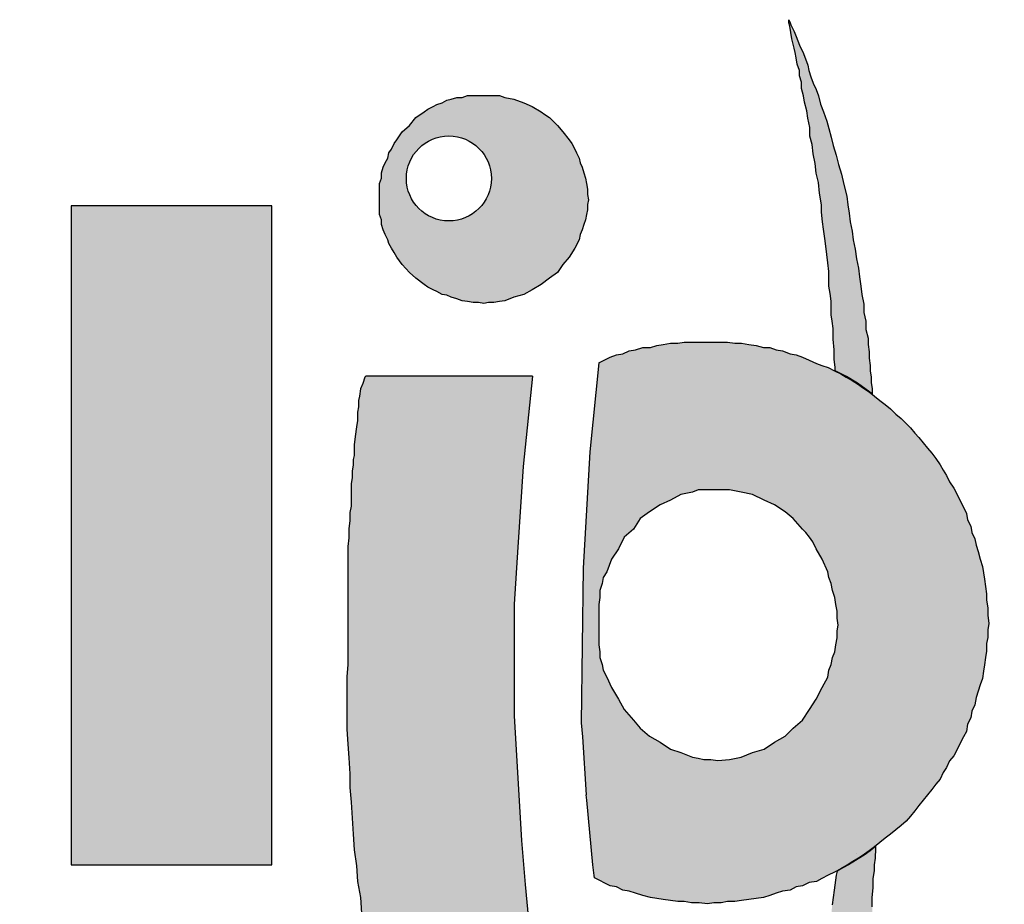
# Model space of a CAD drawing. Extents: x 2.6 to 10.3, y -2.9 to 7.6.
# Drawn here: x 8.6 to 8.8, y 5.2 to 5.4 of the extents above; entities that cross this region are included whole.
import ezdxf

# ---------------------------------------------------------------- set-up
doc = ezdxf.new("R2010")
doc.units = 0
doc.header["$LTSCALE"] = 0.2
doc.header["$MEASUREMENT"] = 0
doc.layers.get('0').update_dxf_attribs({"linetype": 'CONTINUOUS'})
doc.layers.add('ARTTEXT', color=7, linetype='CONTINUOUS')

# ---------------------------------------------------------------- blocks, each defined once
blk = doc.blocks.new('logosmall')
h = blk.add_hatch(color=256)
h.paths.add_polyline_path([(-0.17835, 0.03139), (-0.17749, 0.03237), (-0.17675, 0.03335), (-0.17553, 0.03396), (-0.17492, 0.03433), (-0.17418, 0.03445), (-0.17333, 0.03445), (-0.17235, 0.03445), (-0.17161, 0.03445), (-0.17088, 0.03445), (-0.17015, 0.03445), (-0.16929, 0.03445), (-0.16868, 0.03445), (-0.16794, 0.03433), (-0.16721, 0.03421), (-0.16647, 0.03408), (-0.16525, 0.03384), (-0.16403, 0.0336), (-0.16293, 0.03335), (-0.1617, 0.03298), (-0.1617, 0.0522), (-0.16268, 0.05269), (-0.16354, 0.05305), (-0.16452, 0.0533), (-0.16525, 0.05342), (-0.16611, 0.05367), (-0.16696, 0.05367), (-0.1677, 0.05367), (-0.16843, 0.05367), (-0.16978, 0.05367), (-0.171, 0.05342), (-0.17174, 0.0533), (-0.17235, 0.05305), (-0.17296, 0.05269), (-0.17357, 0.05232), (-0.17431, 0.05195), (-0.17504, 0.05146), (-0.17565, 0.05097), (-0.17627, 0.05036), (-0.177, 0.04975), (-0.17773, 0.04902), (-0.17835, 0.04816), (-0.17896, 0.04718), (-0.17957, 0.05305), (-0.20001, 0.05305), (-0.20001, -0.00006), (-0.17896, -0.00006), (-0.17896, 0.02772), (-0.17896, 0.02907), (-0.17871, 0.03029)])
h.paths.add_polyline_path([(-0.0891, 0.02735), (-0.08922, 0.02833), (-0.08922, 0.02907), (-0.08935, 0.02992), (-0.08947, 0.03078), (-0.08959, 0.03164), (-0.08959, 0.03237), (-0.08983, 0.03323), (-0.08996, 0.03396), (-0.09008, 0.03482), (-0.0902, 0.03555), (-0.09045, 0.03629), (-0.09057, 0.03702), (-0.09081, 0.03776), (-0.09094, 0.03837), (-0.0913, 0.0391), (-0.09155, 0.03984), (-0.09179, 0.04057), (-0.09204, 0.04118), (-0.0924, 0.04192), (-0.09277, 0.04253), (-0.09314, 0.04314), (-0.09338, 0.04363), (-0.09375, 0.04437), (-0.09412, 0.04485), (-0.09449, 0.04547), (-0.09485, 0.04596), (-0.09571, 0.04706), (-0.09657, 0.04791), (-0.09718, 0.04853), (-0.09767, 0.04902), (-0.09828, 0.04951), (-0.09877, 0.04987), (-0.09987, 0.05085), (-0.10097, 0.05159), (-0.10171, 0.05195), (-0.10232, 0.05232), (-0.10293, 0.05269), (-0.10354, 0.05305), (-0.10489, 0.05367), (-0.10611, 0.05403), (-0.10697, 0.0544), (-0.1077, 0.05465), (-0.10844, 0.05489), (-0.10917, 0.05501), (-0.11003, 0.05526), (-0.11076, 0.05538), (-0.1115, 0.05562), (-0.11223, 0.05562), (-0.11321, 0.05587), (-0.11394, 0.05599), (-0.11492, 0.05611), (-0.11566, 0.05611), (-0.11664, 0.05611), (-0.11749, 0.05611), (-0.11835, 0.05611), (-0.11921, 0.05611), (-0.12031, 0.05611), (-0.12068, 0.05611), (-0.12129, 0.05611), (-0.12227, 0.05611), (-0.12312, 0.05611), (-0.1241, 0.05611), (-0.12496, 0.05599), (-0.12594, 0.05587), (-0.1268, 0.05575), (-0.12777, 0.05575), (-0.12863, 0.0555), (-0.12949, 0.05538), (-0.13034, 0.05514), (-0.1312, 0.05501), (-0.13206, 0.05477), (-0.13279, 0.05452), (-0.13353, 0.05416), (-0.13438, 0.05403), (-0.13512, 0.05379), (-0.13585, 0.05354), (-0.13659, 0.05318), (-0.13732, 0.05293), (-0.13806, 0.05257), (-0.13879, 0.0522), (-0.1394, 0.05183), (-0.14014, 0.05146), (-0.14075, 0.0511), (-0.14136, 0.05073), (-0.14197, 0.05036), (-0.14258, 0.05), (-0.14307, 0.04951), (-0.14368, 0.04902), (-0.14417, 0.0484), (-0.14528, 0.04755), (-0.14638, 0.04657), (-0.14736, 0.04547), (-0.14821, 0.04437), (-0.1487, 0.04388), (-0.14907, 0.04326), (-0.14944, 0.04265), (-0.1498, 0.04192), (-0.15017, 0.04131), (-0.15054, 0.04069), (-0.15078, 0.03996), (-0.15103, 0.03923), (-0.1514, 0.03861), (-0.15176, 0.038), (-0.15201, 0.03727), (-0.15213, 0.03653), (-0.1525, 0.0358), (-0.15262, 0.03506), (-0.15286, 0.03433), (-0.15286, 0.03347), (-0.15311, 0.03274), (-0.15323, 0.032), (-0.15335, 0.03115), (-0.15335, 0.03029), (-0.15335, 0.02956), (-0.15335, 0.0287), (-0.15335, 0.02784), (-0.15335, 0.02686), (-0.15335, 0.02601), (-0.15335, 0.02503), (-0.15335, 0.02405), (-0.15323, 0.02307), (-0.15323, 0.02221), (-0.15311, 0.02136), (-0.15299, 0.0205), (-0.15274, 0.01952), (-0.15274, 0.01879), (-0.1525, 0.01793), (-0.15237, 0.0172), (-0.15201, 0.01634), (-0.15176, 0.0156), (-0.15152, 0.01487), (-0.15115, 0.01414), (-0.15078, 0.0134), (-0.15054, 0.01279), (-0.15029, 0.01218), (-0.14993, 0.01157), (-0.14956, 0.01083), (-0.14919, 0.01034), (-0.14883, 0.00973), (-0.14834, 0.00912), (-0.14785, 0.00851), (-0.14699, 0.00753), (-0.14601, 0.00643), (-0.14552, 0.00606), (-0.14491, 0.00557), (-0.14442, 0.00508), (-0.14368, 0.00459), (-0.14258, 0.00386), (-0.14148, 0.00312), (-0.14087, 0.00288), (-0.14026, 0.00251), (-0.13965, 0.00226), (-0.13891, 0.0019), (-0.13769, 0.00141), (-0.13634, 0.0008), (-0.13561, 0.00067), (-0.13487, 0.00031), (-0.13414, 0.00018), (-0.1334, -0.00018), (-0.13267, -0.00031), (-0.13194, -0.00043), (-0.1312, -0.00055), (-0.13047, -0.0008), (-0.12973, -0.0008), (-0.129, -0.00104), (-0.12814, -0.00104), (-0.12729, -0.00129), (-0.12655, -0.00129), (-0.12582, -0.00141), (-0.12496, -0.00141), (-0.1241, -0.00153), (-0.12337, -0.00153), (-0.12251, -0.00153), (-0.12166, -0.00153), (-0.12068, -0.00165), (-0.11982, -0.00153), (-0.11896, -0.00153), (-0.11811, -0.00153), (-0.11725, -0.00153), (-0.11639, -0.00141), (-0.11554, -0.00141), (-0.11468, -0.00129), (-0.11382, -0.00129), (-0.11309, -0.00104), (-0.11235, -0.00104), (-0.11162, -0.0008), (-0.11076, -0.0008), (-0.11003, -0.00055), (-0.10929, -0.00055), (-0.10856, -0.00031), (-0.1077, -0.00031), (-0.10648, 0.00006), (-0.10513, 0.00043), (-0.10391, 0.0008), (-0.10269, 0.00116), (-0.10158, 0.00177), (-0.10048, 0.00226), (-0.0995, 0.00275), (-0.0984, 0.00324), (-0.09755, 0.00398), (-0.09669, 0.00459), (-0.09595, 0.00532), (-0.09522, 0.00594), (-0.09461, 0.00679), (-0.09387, 0.00753), (-0.09326, 0.00826), (-0.09265, 0.009), (-0.09216, 0.00997), (-0.09167, 0.01095), (-0.0913, 0.01193), (-0.09081, 0.01279), (-0.09057, 0.01389), (-0.0902, 0.01487), (-0.09, 0.01578), (-0.10859, 0.01578, -0.846391), (-0.13214, 0.02419), (-0.12068, 0.02419), (-0.08898, 0.02419), (-0.08898, 0.02552), (-0.0891, 0.0265)])
h.paths.add_polyline_path([(-0.13218, 0.03076, -1.17088), (-0.10714, 0.03076), (-0.12068, 0.03076)], flags=16)
h.paths.add_polyline_path([(-0.01674, 0.07631), (-0.03828, 0.07631), (-0.03828, 0.04816), (-0.03914, 0.04914), (-0.04, 0.05), (-0.04085, 0.05073), (-0.04159, 0.05146), (-0.04257, 0.0522), (-0.04342, 0.05281), (-0.0444, 0.05342), (-0.04538, 0.05379), (-0.04661, 0.0544), (-0.04783, 0.05477), (-0.0482, 0.05489), (-0.04856, 0.05501), (-0.04918, 0.05514), (-0.04991, 0.05538), (-0.05052, 0.0555), (-0.05138, 0.05575), (-0.05224, 0.05587), (-0.05309, 0.05599), (-0.05383, 0.05599), (-0.05481, 0.05611), (-0.05566, 0.05611), (-0.05664, 0.05611), (-0.0575, 0.05611), (-0.0586, 0.05624), (-0.0597, 0.05624), (-0.0608, 0.05611), (-0.0619, 0.05587), (-0.06301, 0.05575), (-0.06399, 0.0555), (-0.06496, 0.05514), (-0.06594, 0.05465), (-0.06705, 0.05428), (-0.0679, 0.05379), (-0.06888, 0.0533), (-0.06974, 0.05257), (-0.07072, 0.05195), (-0.07157, 0.05122), (-0.07231, 0.05036), (-0.07304, 0.04938), (-0.0739, 0.04853), (-0.07463, 0.04755), (-0.07537, 0.04645), (-0.07598, 0.04534), (-0.07659, 0.04424), (-0.07708, 0.0429), (-0.07745, 0.04228), (-0.07769, 0.04167), (-0.07794, 0.04094), (-0.07806, 0.0402), (-0.07843, 0.03959), (-0.07855, 0.03886), (-0.07879, 0.03812), (-0.07892, 0.03739), (-0.07916, 0.03665), (-0.07928, 0.03592), (-0.07953, 0.03506), (-0.07953, 0.03421), (-0.07965, 0.03347), (-0.07977, 0.03262), (-0.0799, 0.03176), (-0.0799, 0.0309), (-0.0799, 0.03005), (-0.0799, 0.02907), (-0.0799, 0.02821), (-0.0799, 0.02711), (-0.0799, 0.02637), (-0.0799, 0.02552), (-0.0799, 0.02466), (-0.0799, 0.0238), (-0.0799, 0.02307), (-0.07977, 0.02221), (-0.07965, 0.02148), (-0.07953, 0.02062), (-0.07953, 0.02001), (-0.07941, 0.01928), (-0.07928, 0.01854), (-0.07916, 0.01781), (-0.07904, 0.0172), (-0.07879, 0.01646), (-0.07867, 0.01573), (-0.0783, 0.01499), (-0.07794, 0.01377), (-0.07757, 0.01254), (-0.07708, 0.01144), (-0.07647, 0.01022), (-0.07598, 0.00912), (-0.07525, 0.00802), (-0.07451, 0.00704), (-0.07378, 0.00606), (-0.07304, 0.00532), (-0.07231, 0.00447), (-0.07157, 0.00373), (-0.07059, 0.003), (-0.06986, 0.00239), (-0.06888, 0.00177), (-0.0679, 0.00116), (-0.0668, 0.00055), (-0.06582, 0.00018), (-0.06484, -0.00018), (-0.06374, -0.00055), (-0.06252, -0.00092), (-0.06142, -0.00104), (-0.06031, -0.00129), (-0.05909, -0.00141), (-0.05774, -0.00165), (-0.05689, -0.00165), (-0.05591, -0.00165), (-0.05505, -0.00165), (-0.05407, -0.00165), (-0.05334, -0.00153), (-0.05248, -0.00153), (-0.05162, -0.00141), (-0.05077, -0.00141), (-0.05003, -0.00116), (-0.0493, -0.00116), (-0.04856, -0.00092), (-0.0482, -0.00092), (-0.04783, -0.00092), (-0.04661, -0.00055), (-0.04526, -0.00018), (-0.04416, 0.00043), (-0.04306, 0.00092), (-0.04196, 0.00165), (-0.04085, 0.00239), (-0.04, 0.00324), (-0.03902, 0.0041), (-0.03816, 0.00508), (-0.03718, 0.00606), (-0.03682, -0.00006), (-0.01674, -0.00006)])
h.paths.add_polyline_path([(-0.06088, 0.02643), (-0.06088, 0.02754), (-0.06088, 0.02865), (-0.06088, 0.0296), (-0.06088, 0.03039), (-0.06088, 0.03134), (-0.06072, 0.03229), (-0.06056, 0.03308), (-0.0604, 0.03387), (-0.06024, 0.03545), (-0.05977, 0.03672), (-0.05929, 0.03814), (-0.05866, 0.03909), (-0.05819, 0.0402), (-0.05739, 0.04099), (-0.0566, 0.04194), (-0.05565, 0.04241), (-0.05471, 0.04289), (-0.0536, 0.0432), (-0.05249, 0.04336), (-0.05107, 0.04336), (-0.05043, 0.04336), (-0.04964, 0.04336), (-0.04869, 0.04336), (-0.04759, 0.04289), (-0.04664, 0.04257), (-0.04569, 0.0421), (-0.04458, 0.04146), (-0.04347, 0.04051), (-0.04268, 0.03956), (-0.04173, 0.0383), (-0.04142, 0.03767), (-0.04094, 0.03687), (-0.04062, 0.03608), (-0.04015, 0.03513), (-0.03999, 0.03434), (-0.03967, 0.03339), (-0.03952, 0.03229), (-0.0392, 0.03118), (-0.03904, 0.03007), (-0.03888, 0.02881), (-0.03888, 0.02738), (-0.03873, 0.0258), (-0.03888, 0.02469), (-0.03888, 0.02343), (-0.03904, 0.02232), (-0.0392, 0.02105), (-0.03952, 0.0201), (-0.03967, 0.01915), (-0.03999, 0.01821), (-0.04015, 0.01726), (-0.04094, 0.01583), (-0.04173, 0.01441), (-0.04268, 0.01346), (-0.04347, 0.01235), (-0.04458, 0.01172), (-0.04553, 0.01109), (-0.04648, 0.01061), (-0.04743, 0.01014), (-0.04853, 0.00998), (-0.04948, 0.00966), (-0.05028, 0.00966), (-0.05091, 0.0095), (-0.05233, 0.00966), (-0.0536, 0.00998), (-0.05471, 0.01045), (-0.05565, 0.01093), (-0.0566, 0.01172), (-0.05739, 0.01251), (-0.05819, 0.01362), (-0.05866, 0.01457), (-0.05929, 0.01583), (-0.05977, 0.0171), (-0.06024, 0.01852), (-0.0604, 0.01995), (-0.06072, 0.02169), (-0.06088, 0.02327), (-0.06088, 0.02485)], flags=16)
h.paths.add_polyline_path([(0.0489, 0.07631), (0.02565, 0.07631), (0.02565, 0.00006), (0.0489, 0.00006)])
h.paths.add_polyline_path([(0.07736, 0.0368), (0.078, 0.04614), (0.07906, 0.0566), (0.05978, 0.0566), (0.05966, 0.05648), (0.05941, 0.05575), (0.05917, 0.05514), (0.05904, 0.05428), (0.05892, 0.05379), (0.05892, 0.05305), (0.0588, 0.05244), (0.0588, 0.05146), (0.05868, 0.05073), (0.05856, 0.04963), (0.05843, 0.04865), (0.05843, 0.04742), (0.05831, 0.04694), (0.05831, 0.04632), (0.05819, 0.04559), (0.05819, 0.04485), (0.05807, 0.04412), (0.05807, 0.04339), (0.05807, 0.04253), (0.05807, 0.04155), (0.05794, 0.04082), (0.05794, 0.03984), (0.05782, 0.03898), (0.05782, 0.03788), (0.0577, 0.0369), (0.0577, 0.03592), (0.0577, 0.03482), (0.0577, 0.0336), (0.0577, 0.03249), (0.0577, 0.03139), (0.0577, 0.03017), (0.0577, 0.02882), (0.0577, 0.02748), (0.0577, 0.02613), (0.0577, 0.02466), (0.0577, 0.02319), (0.05758, 0.02185), (0.05758, 0.02038), (0.05758, 0.01879), (0.05758, 0.0172), (0.05758, 0.01573), (0.0577, 0.01401), (0.05782, 0.01242), (0.05794, 0.01059), (0.05794, 0.009), (0.05807, 0.00728), (0.05819, 0.00545), (0.05831, 0.00361), (0.05843, 0.00177), (0.05868, -0.00006), (0.0588, -0.0019), (0.05917, -0.00373), (0.05929, -0.00557), (0.05953, -0.0074), (0.05978, -0.00924), (0.06015, -0.01108), (0.06039, -0.01291), (0.06076, -0.01487), (0.06113, -0.01671), (0.06149, -0.01866), (0.06186, -0.0205), (0.06223, -0.02234), (0.06259, -0.02417), (0.06308, -0.02601), (0.06345, -0.02772), (0.06406, -0.02956), (0.06455, -0.03139), (0.06516, -0.03323), (0.06553, -0.03482), (0.06614, -0.03653), (0.06663, -0.03825), (0.06724, -0.03996), (0.06786, -0.04155), (0.06847, -0.04314), (0.06908, -0.04461), (0.06981, -0.0462), (0.07043, -0.04755), (0.07116, -0.04902), (0.0719, -0.05048), (0.07275, -0.05195), (0.07349, -0.05318), (0.07422, -0.0544), (0.07508, -0.05562), (0.07606, -0.05697), (0.07679, -0.05795), (0.07777, -0.05905), (0.07863, -0.06003), (0.07973, -0.06101), (0.08058, -0.06187), (0.08156, -0.06272), (0.08267, -0.06346), (0.08377, -0.06431), (0.08475, -0.0648), (0.08585, -0.06542), (0.08695, -0.06578), (0.08817, -0.06627), (0.08927, -0.06652), (0.0905, -0.06688), (0.09172, -0.06701), (0.09307, -0.06725), (0.09417, -0.06713), (0.09527, -0.06701), (0.09637, -0.06664), (0.09747, -0.06639), (0.09845, -0.06591), (0.09943, -0.06542), (0.10041, -0.0648), (0.10139, -0.06419), (0.10225, -0.06334), (0.1031, -0.06248), (0.10384, -0.0615), (0.1047, -0.06064), (0.10543, -0.05954), (0.10616, -0.05844), (0.1069, -0.05734), (0.10775, -0.05624), (0.10837, -0.05489), (0.10898, -0.05354), (0.10959, -0.0522), (0.1102, -0.05085), (0.11069, -0.04926), (0.11118, -0.04779), (0.11167, -0.04632), (0.11228, -0.04485), (0.11265, -0.04314), (0.11314, -0.04155), (0.11351, -0.03996), (0.114, -0.03837), (0.11436, -0.03665), (0.11473, -0.03506), (0.1151, -0.03347), (0.11547, -0.03188), (0.11559, -0.03005), (0.11595, -0.02845), (0.11608, -0.02674), (0.11644, -0.02515), (0.11657, -0.02344), (0.11681, -0.02185), (0.11706, -0.02013), (0.1173, -0.01866), (0.11742, -0.01707), (0.11755, -0.01548), (0.11767, -0.01401), (0.11791, -0.01254), (0.11791, -0.01108), (0.11816, -0.00973), (0.11816, -0.00838), (0.1184, -0.00728), (0.1184, -0.00594), (0.1184, -0.00483), (0.1184, -0.00373), (0.11852, -0.00263), (0.11852, -0.00153), (0.11865, -0.00067), (0.11865, 0.00006), (0.11877, 0.0008), (0.11877, 0.00113), (0.11883, 0.00164), (0.11883, 0.00184), (0.11883, 0.00222), (0.11814, 0.00166), (0.11746, 0.00117), (0.11647, 0.00054), (0.11564, 0.00004), (0.11498, -0.00032), (0.11433, -0.00068), (0.11424, -0.00116), (0.114, -0.00288), (0.11375, -0.00459), (0.11363, -0.0063), (0.11338, -0.00789), (0.11326, -0.00948), (0.11302, -0.01095), (0.1129, -0.01254), (0.11253, -0.01389), (0.11228, -0.01536), (0.11204, -0.01683), (0.11179, -0.0183), (0.11155, -0.01952), (0.1113, -0.02087), (0.11106, -0.02221), (0.11081, -0.02356), (0.11045, -0.02466), (0.1102, -0.02588), (0.10984, -0.02699), (0.10959, -0.02821), (0.10922, -0.02931), (0.10898, -0.03041), (0.10861, -0.03151), (0.10837, -0.03262), (0.108, -0.03347), (0.10763, -0.03445), (0.10727, -0.03543), (0.10702, -0.03641), (0.10665, -0.03727), (0.10629, -0.03812), (0.10592, -0.03898), (0.10567, -0.03984), (0.10531, -0.04045), (0.10494, -0.04118), (0.10457, -0.04192), (0.10421, -0.04265), (0.10384, -0.04326), (0.10347, -0.04388), (0.1031, -0.04449), (0.10274, -0.04522), (0.102, -0.0462), (0.10127, -0.0473), (0.10053, -0.04816), (0.0998, -0.04902), (0.09907, -0.04963), (0.09833, -0.05024), (0.0976, -0.05073), (0.09698, -0.05122), (0.09625, -0.05146), (0.09552, -0.05171), (0.0949, -0.05183), (0.09441, -0.05195), (0.09254, -0.0514), (0.09038, -0.0492), (0.08716, -0.04321), (0.085, -0.03788), (0.0833, -0.03215), (0.08139, -0.02387), (0.07991, -0.01581), (0.07884, -0.0086), (0.07821, -0.00223), (0.07778, 0.00286), (0.07736, 0.01007), (0.07693, 0.01728), (0.07693, 0.02344), (0.07693, 0.03022)])
h.paths.add_polyline_path([(0.13066, 0.03629), (0.13042, 0.03702), (0.13029, 0.03776), (0.12993, 0.03849), (0.1298, 0.03923), (0.12944, 0.03996), (0.12931, 0.04069), (0.12895, 0.04143), (0.12858, 0.04216), (0.12821, 0.0429), (0.12785, 0.04363), (0.12736, 0.04437), (0.12699, 0.0451), (0.12662, 0.04571), (0.12625, 0.04632), (0.12576, 0.04706), (0.12528, 0.04767), (0.12479, 0.04828), (0.1243, 0.04889), (0.12381, 0.04951), (0.12332, 0.05), (0.12283, 0.05061), (0.12234, 0.0511), (0.12173, 0.05171), (0.12111, 0.0522), (0.1205, 0.05281), (0.11989, 0.0533), (0.11928, 0.05379), (0.11867, 0.05428), (0.11805, 0.05477), (0.11739, 0.05522), (0.11668, 0.05572), (0.11608, 0.0561), (0.11536, 0.05649), (0.11475, 0.05685), (0.11402, 0.05722), (0.11328, 0.05758), (0.11255, 0.05783), (0.11193, 0.05807), (0.11108, 0.05844), (0.11034, 0.05881), (0.10961, 0.05905), (0.10888, 0.05917), (0.10802, 0.05954), (0.10728, 0.05966), (0.10655, 0.05991), (0.10582, 0.05991), (0.10496, 0.06015), (0.1041, 0.06028), (0.10325, 0.0604), (0.10251, 0.0604), (0.10165, 0.06052), (0.10092, 0.06052), (0.10006, 0.06052), (0.09933, 0.06052), (0.09835, 0.06052), (0.09811, 0.06052), (0.09749, 0.06052), (0.09664, 0.06052), (0.0959, 0.0604), (0.09505, 0.0604), (0.09419, 0.06028), (0.09345, 0.06015), (0.09272, 0.05991), (0.09186, 0.05991), (0.09101, 0.05966), (0.09027, 0.05954), (0.08954, 0.05917), (0.0888, 0.05905), (0.08807, 0.05881), (0.08676, 0.05815), (0.0857, 0.04784), (0.08493, 0.03436), (0.08471, 0.01649), (0.08485, 0.01487), (0.08527, 0.00814), (0.08535, 0.00753), (0.08604, 0.00004), (0.08621, -0.00118), (0.08626, -0.00148), (0.08807, -0.00239), (0.0888, -0.00251), (0.08954, -0.00288), (0.09027, -0.003), (0.09101, -0.00324), (0.09186, -0.00349), (0.09272, -0.00373), (0.09345, -0.00386), (0.09419, -0.00398), (0.09505, -0.0041), (0.0959, -0.00422), (0.09664, -0.00422), (0.09749, -0.00434), (0.09811, -0.00434), (0.09835, -0.00434), (0.09933, -0.00447), (0.10006, -0.00434), (0.10092, -0.00434), (0.10165, -0.00422), (0.10251, -0.00422), (0.10325, -0.0041), (0.1041, -0.00398), (0.10496, -0.00386), (0.10582, -0.00373), (0.10655, -0.00349), (0.10728, -0.00324), (0.10802, -0.003), (0.10888, -0.00288), (0.10961, -0.00251), (0.11034, -0.00239), (0.11108, -0.00202), (0.11193, -0.0019), (0.11255, -0.00153), (0.11328, -0.00116), (0.11402, -0.0008), (0.11475, -0.00043), (0.1155, 0.00002), (0.11617, 0.00042), (0.1168, 0.00081), (0.11724, 0.00109), (0.11805, 0.00165), (0.11867, 0.00214), (0.11928, 0.00263), (0.11989, 0.00312), (0.1205, 0.00361), (0.12111, 0.0041), (0.12173, 0.00459), (0.12234, 0.00508), (0.12283, 0.00569), (0.12332, 0.0063), (0.12381, 0.00691), (0.1243, 0.00753), (0.12479, 0.00814), (0.12528, 0.00875), (0.12576, 0.00936), (0.12625, 0.00997), (0.12662, 0.01071), (0.12699, 0.01132), (0.12736, 0.01206), (0.12785, 0.01267), (0.12821, 0.0134), (0.12858, 0.01414), (0.12895, 0.01487), (0.12931, 0.01548), (0.12944, 0.01634), (0.1298, 0.01707), (0.12993, 0.01781), (0.13029, 0.01854), (0.13042, 0.0194), (0.13066, 0.02013), (0.1309, 0.02087), (0.13115, 0.0216), (0.13127, 0.02246), (0.13139, 0.02319), (0.13152, 0.02405), (0.13164, 0.02478), (0.13164, 0.02564), (0.13176, 0.02637), (0.13176, 0.02723), (0.13188, 0.02797), (0.13176, 0.02894), (0.13176, 0.0298), (0.13164, 0.03066), (0.13164, 0.03139), (0.13152, 0.03225), (0.13139, 0.03311), (0.13127, 0.03384), (0.13115, 0.03457), (0.1309, 0.03543)])
h.paths.add_polyline_path([(0.11326, 0.03395), (0.11339, 0.03328), (0.11366, 0.03261), (0.1138, 0.0318), (0.11406, 0.031), (0.1142, 0.03019), (0.11433, 0.02939), (0.11433, 0.02859), (0.11447, 0.02778), (0.11433, 0.02711), (0.11433, 0.02631), (0.1142, 0.0255), (0.11406, 0.0247), (0.1138, 0.02403), (0.11366, 0.02323), (0.11339, 0.02256), (0.11326, 0.02175), (0.11259, 0.02055), (0.11192, 0.01921), (0.11112, 0.018), (0.11031, 0.01679), (0.10924, 0.01586), (0.1083, 0.01492), (0.1071, 0.01425), (0.10589, 0.01344), (0.10455, 0.01304), (0.10321, 0.01251), (0.10187, 0.01224), (0.10053, 0.0121), (0.09973, 0.01224), (0.09919, 0.01224), (0.09892, 0.01224), (0.09825, 0.01237), (0.09758, 0.01251), (0.09624, 0.01304), (0.09504, 0.01344), (0.09383, 0.01425), (0.09262, 0.01492), (0.09155, 0.01586), (0.09075, 0.01679), (0.08968, 0.018), (0.08901, 0.01921), (0.0882, 0.02055), (0.08767, 0.02175), (0.08726, 0.02256), (0.08713, 0.02323), (0.08686, 0.02403), (0.08686, 0.0247), (0.08673, 0.0255), (0.08673, 0.02631), (0.08673, 0.02711), (0.08673, 0.02778), (0.08673, 0.02859), (0.08673, 0.02939), (0.08673, 0.03019), (0.08686, 0.031), (0.08686, 0.0318), (0.08713, 0.03261), (0.08726, 0.03328), (0.08767, 0.03395), (0.0882, 0.03542), (0.08901, 0.03663), (0.08968, 0.03797), (0.09075, 0.0389), (0.09155, 0.04011), (0.09262, 0.04091), (0.09383, 0.04172), (0.09504, 0.04225), (0.09624, 0.04292), (0.09758, 0.04319), (0.09825, 0.04346), (0.09892, 0.04346), (0.09973, 0.04346), (0.10053, 0.04346), (0.10187, 0.04346), (0.10321, 0.04319), (0.10455, 0.04292), (0.10589, 0.04225), (0.1071, 0.04172), (0.1083, 0.04091), (0.10924, 0.04011), (0.11031, 0.0389), (0.11071, 0.0385), (0.11112, 0.03797), (0.11152, 0.03743), (0.11192, 0.03663), (0.11259, 0.03542)], flags=17)
h.paths.add_polyline_path([(0.08554, 0.07699), (0.08543, 0.07762), (0.08543, 0.07825), (0.08533, 0.07888), (0.08522, 0.07951), (0.08501, 0.08014), (0.0848, 0.08077), (0.08459, 0.0813), (0.08449, 0.08182), (0.08417, 0.08245), (0.08396, 0.08287), (0.08364, 0.08351), (0.08333, 0.08393), (0.08259, 0.08487), (0.08196, 0.08561), (0.08144, 0.08613), (0.08102, 0.08655), (0.08049, 0.08687), (0.08007, 0.08718), (0.07902, 0.08781), (0.07808, 0.08823), (0.07692, 0.08865), (0.07587, 0.08886), (0.07524, 0.08907), (0.07461, 0.08907), (0.07398, 0.08907), (0.07345, 0.08907), (0.07282, 0.08907), (0.07219, 0.08907), (0.07156, 0.08907), (0.07093, 0.08886), (0.0703, 0.08886), (0.06967, 0.08865), (0.06914, 0.08855), (0.06862, 0.08823), (0.06799, 0.08802), (0.06757, 0.08781), (0.06694, 0.0875), (0.06652, 0.08718), (0.06557, 0.08655), (0.06484, 0.08561), (0.06399, 0.08487), (0.06336, 0.08393), (0.06305, 0.08351), (0.06273, 0.08287), (0.06242, 0.08245), (0.06231, 0.08182), (0.062, 0.0813), (0.06179, 0.08077), (0.06158, 0.08014), (0.06158, 0.07951), (0.06137, 0.07888), (0.06137, 0.07825), (0.06137, 0.07762), (0.06137, 0.07699), (0.06137, 0.07647), (0.06137, 0.07583), (0.06137, 0.07531), (0.06158, 0.07468), (0.06158, 0.07415), (0.06179, 0.07352), (0.062, 0.073), (0.06231, 0.07237), (0.06242, 0.07195), (0.06273, 0.07142), (0.06305, 0.0709), (0.06336, 0.07037), (0.06399, 0.06953), (0.06484, 0.06858), (0.06557, 0.06795), (0.06652, 0.06722), (0.06694, 0.0669), (0.06757, 0.06659), (0.06799, 0.06638), (0.06862, 0.06606), (0.06914, 0.06596), (0.06967, 0.06575), (0.0703, 0.06554), (0.07093, 0.06533), (0.07156, 0.06522), (0.07219, 0.06512), (0.07282, 0.06512), (0.07345, 0.06501), (0.07398, 0.06512), (0.07461, 0.06512), (0.07524, 0.06522), (0.07587, 0.06533), (0.07692, 0.06575), (0.07808, 0.06606), (0.07902, 0.06659), (0.08007, 0.06722), (0.08102, 0.06795), (0.08196, 0.06858), (0.08259, 0.06953), (0.08333, 0.07037), (0.08396, 0.07142), (0.08449, 0.07237), (0.08459, 0.073), (0.0848, 0.07352), (0.08501, 0.07415), (0.08522, 0.07468), (0.08533, 0.07531), (0.08543, 0.07583), (0.08543, 0.07647)])
h.paths.add_polyline_path([(0.06447, 0.07948, -1), (0.07431, 0.07948, -1)], flags=16)
h.paths.add_polyline_path([(0.11657, 0.07019), (0.11644, 0.07129), (0.1162, 0.07239), (0.11608, 0.07337), (0.11583, 0.07447), (0.11571, 0.07545), (0.11559, 0.07643), (0.11547, 0.07741), (0.1151, 0.07876), (0.11485, 0.07998), (0.11449, 0.08108), (0.11424, 0.08218), (0.11387, 0.08328), (0.11363, 0.08426), (0.11338, 0.08524), (0.11314, 0.0861), (0.11277, 0.0872), (0.11241, 0.08806), (0.11216, 0.08904), (0.11192, 0.08977), (0.11155, 0.09051), (0.1113, 0.09124), (0.11106, 0.09197), (0.11094, 0.09259), (0.11045, 0.09393), (0.10996, 0.09491), (0.10959, 0.09589), (0.10935, 0.0965), (0.10898, 0.09724), (0.10886, 0.0976), (0.10873, 0.09785), (0.10873, 0.09748), (0.10886, 0.09711), (0.10898, 0.09638), (0.1091, 0.09565), (0.10935, 0.09454), (0.10947, 0.09405), (0.10959, 0.09344), (0.10971, 0.09271), (0.10996, 0.09197), (0.10996, 0.09136), (0.1102, 0.09063), (0.1102, 0.08989), (0.11045, 0.08904), (0.11057, 0.0883), (0.11081, 0.08732), (0.11094, 0.08647), (0.11118, 0.08536), (0.11118, 0.08439), (0.11143, 0.08341), (0.11155, 0.08231), (0.11179, 0.0812), (0.11192, 0.0801), (0.11216, 0.079), (0.11228, 0.07778), (0.11253, 0.07643), (0.11253, 0.07557), (0.11265, 0.07447), (0.11277, 0.07362), (0.1129, 0.07251), (0.11302, 0.07166), (0.11314, 0.07068), (0.11326, 0.0697), (0.11338, 0.06872), (0.11338, 0.06786), (0.11338, 0.06701), (0.11351, 0.06615), (0.11363, 0.06529), (0.11363, 0.06456), (0.11363, 0.0637), (0.11375, 0.06297), (0.11387, 0.06211), (0.11387, 0.06089), (0.114, 0.05966), (0.114, 0.05856), (0.11412, 0.05758), (0.11412, 0.05721), (0.1154, 0.05654), (0.11669, 0.05577), (0.1184, 0.05455), (0.1184, 0.05514), (0.11828, 0.05587), (0.11828, 0.05648), (0.11816, 0.05722), (0.11816, 0.05783), (0.11804, 0.05868), (0.11804, 0.05942), (0.11791, 0.06028), (0.11791, 0.06101), (0.11767, 0.06199), (0.11767, 0.06297), (0.11742, 0.06395), (0.11742, 0.06493), (0.11718, 0.06603), (0.11706, 0.06701), (0.11693, 0.06811), (0.11681, 0.06909)])
h.paths.add_polyline_path([(0.1994, 0.04155), (0.19915, 0.04265), (0.19878, 0.04375), (0.19854, 0.04461), (0.19805, 0.04571), (0.19768, 0.04657), (0.19719, 0.04755), (0.19683, 0.04828), (0.19621, 0.04914), (0.19572, 0.04987), (0.19524, 0.05061), (0.19475, 0.05122), (0.19401, 0.05195), (0.1934, 0.05257), (0.19267, 0.05318), (0.19205, 0.05354), (0.1912, 0.05403), (0.19046, 0.05452), (0.18961, 0.05489), (0.18887, 0.05514), (0.18789, 0.0555), (0.18704, 0.05575), (0.18618, 0.05599), (0.18532, 0.05611), (0.18434, 0.05636), (0.18349, 0.05636), (0.18251, 0.05636), (0.18165, 0.05636), (0.1803, 0.05636), (0.17908, 0.05636), (0.17835, 0.05636), (0.17761, 0.05624), (0.17688, 0.05611), (0.17627, 0.05587), (0.17541, 0.05575), (0.17467, 0.0555), (0.17394, 0.05538), (0.17321, 0.05514), (0.17247, 0.05489), (0.17174, 0.05465), (0.171, 0.05428), (0.17027, 0.05391), (0.16941, 0.05367), (0.16868, 0.0533), (0.16794, 0.05293), (0.16721, 0.05244), (0.16647, 0.05208), (0.16574, 0.05159), (0.16513, 0.0511), (0.16452, 0.05048), (0.16378, 0.05012), (0.16317, 0.04951), (0.16256, 0.04902), (0.16207, 0.04828), (0.16158, 0.04779), (0.16109, 0.04706), (0.16072, 0.04632), (0.16036, 0.04559), (0.16036, 0.05526), (0.14112, 0.05525), (0.14114, 0.00006), (0.1628, 0.00006), (0.1628, 0.03311), (0.1628, 0.03408), (0.16329, 0.03494), (0.16403, 0.03592), (0.16501, 0.0369), (0.1655, 0.03739), (0.16611, 0.03788), (0.16672, 0.03825), (0.16745, 0.03861), (0.16807, 0.03898), (0.1688, 0.03935), (0.16953, 0.03971), (0.17027, 0.03984), (0.17088, 0.0402), (0.17161, 0.04033), (0.17223, 0.04033), (0.17296, 0.04033), (0.17357, 0.04033), (0.17431, 0.04008), (0.17492, 0.03984), (0.17553, 0.03947), (0.17602, 0.0391), (0.17651, 0.03861), (0.17688, 0.038), (0.17724, 0.03714), (0.17749, 0.03641), (0.17773, 0.03531), (0.17773, 0.03482), (0.17786, 0.03421), (0.17798, 0.0336), (0.1781, 0.03286), (0.1781, 0.00006), (0.20001, 0.00006), (0.20001, 0.03531), (0.19989, 0.03604), (0.19989, 0.03678), (0.19989, 0.03739), (0.19989, 0.038), (0.19976, 0.03923), (0.19964, 0.04033)])
for p, q in [((0.0959, 0.0604), (0.09664, 0.06052)), ((0.09664, 0.06052), (0.09749, 0.06052)), ((0.09749, 0.06052), (0.09811, 0.06052)), ((0.09811, 0.06052), (0.09835, 0.06052)), ((0.09811, 0.06052), (0.09811, 0.06052)), ((0.09835, 0.06052), (0.09933, 0.06052)), ((0.09933, 0.06052), (0.10006, 0.06052)), ((0.10006, 0.06052), (0.10092, 0.06052)), ((0.10092, 0.06052), (0.10165, 0.06052)), ((0.10165, 0.06052), (0.10251, 0.0604)), ((0.08954, 0.05917), (0.09027, 0.05954)), ((0.09027, 0.05954), (0.09101, 0.05966)), ((0.09101, 0.05966), (0.09186, 0.05991)), ((0.09186, 0.05991), (0.09272, 0.05991)), ((0.09272, 0.05991), (0.09345, 0.06015)), ((0.09345, 0.06015), (0.09419, 0.06028)), ((0.09419, 0.06028), (0.09505, 0.0604)), ((0.09505, 0.0604), (0.0959, 0.0604)), ((0.10251, 0.0604), (0.10325, 0.0604)), ((0.10325, 0.0604), (0.1041, 0.06028)), ((0.1041, 0.06028), (0.10496, 0.06015)), ((0.10496, 0.06015), (0.10582, 0.05991)), ((0.10582, 0.05991), (0.10655, 0.05991)), ((0.10655, 0.05991), (0.10728, 0.05966)), ((0.10728, 0.05966), (0.10802, 0.05954)), ((0.10802, 0.05954), (0.10888, 0.05917)), ((0.08676, 0.05815), (0.08807, 0.05881)), ((0.08807, 0.05881), (0.0888, 0.05905)), ((0.0888, 0.05905), (0.08954, 0.05917)), ((0.10888, 0.05917), (0.10961, 0.05905)), ((0.10961, 0.05905), (0.11034, 0.05881)), ((0.11034, 0.05881), (0.11108, 0.05844)), ((0.11108, 0.05844), (0.11193, 0.05807)), ((0.11193, 0.05807), (0.11255, 0.05783)), ((0.11255, 0.05783), (0.11328, 0.05758)), ((0.11328, 0.05758), (0.11402, 0.05722)), ((0.11402, 0.05722), (0.11475, 0.05685)), ((0.1154, 0.05654), (0.11412, 0.05721)), ((0.05966, 0.05648), (0.05941, 0.05575)), ((0.05978, 0.0566), (0.05966, 0.05648)), ((0.07906, 0.0566), (0.05978, 0.0566)), ((0.07906, 0.0566), (0.078, 0.04614)), ((0.11475, 0.05685), (0.11536, 0.05649)), ((0.11536, 0.05649), (0.11608, 0.0561)), ((0.11669, 0.05577), (0.1154, 0.05654)), ((0.11608, 0.0561), (0.11668, 0.05572)), ((0.05917, 0.05514), (0.05904, 0.05428)), ((0.05941, 0.05575), (0.05917, 0.05514)), ((0.11668, 0.05572), (0.11739, 0.05522)), ((0.1184, 0.05455), (0.11669, 0.05577)), ((0.11739, 0.05522), (0.11805, 0.05477)), ((0.11805, 0.05477), (0.11867, 0.05428)), ((0.05904, 0.05428), (0.05892, 0.05379)), ((0.05892, 0.05379), (0.05892, 0.05305)), ((0.11867, 0.05428), (0.11928, 0.05379)), ((0.11928, 0.05379), (0.11989, 0.0533)), ((0.05892, 0.05305), (0.0588, 0.05244)), ((0.0588, 0.05244), (0.0588, 0.05146)), ((0.11989, 0.0533), (0.1205, 0.05281)), ((0.1205, 0.05281), (0.12111, 0.0522)), ((0.0588, 0.05146), (0.05868, 0.05073)), ((0.12111, 0.0522), (0.12173, 0.05171)), ((0.12173, 0.05171), (0.12234, 0.0511)), ((0.05868, 0.05073), (0.05856, 0.04963)), ((0.12234, 0.0511), (0.12283, 0.05061)), ((0.12283, 0.05061), (0.12332, 0.05)), ((0.05856, 0.04963), (0.05843, 0.04865)), ((0.12332, 0.05), (0.12381, 0.04951)), ((0.12381, 0.04951), (0.1243, 0.04889)), ((0.05843, 0.04865), (0.05843, 0.04742)), ((0.1243, 0.04889), (0.12479, 0.04828)), ((0.12479, 0.04828), (0.12528, 0.04767)), ((0.05843, 0.04742), (0.05831, 0.04694)), ((0.05831, 0.04694), (0.05831, 0.04632)), ((0.12528, 0.04767), (0.12576, 0.04706)), ((0.12576, 0.04706), (0.12625, 0.04632)), ((0.05831, 0.04632), (0.05819, 0.04559)), ((0.078, 0.04614), (0.07736, 0.0368)), ((0.12625, 0.04632), (0.12662, 0.04571)), ((0.12662, 0.04571), (0.12699, 0.0451)), ((0.05819, 0.04485), (0.05807, 0.04412)), ((0.05819, 0.04559), (0.05819, 0.04485)), ((0.12699, 0.0451), (0.12736, 0.04437)), ((0.05807, 0.04412), (0.05807, 0.04339)), ((0.05807, 0.04339), (0.05807, 0.04253)), ((0.09825, 0.04346), (0.09758, 0.04319)), ((0.09892, 0.04346), (0.09825, 0.04346)), ((0.09919, 0.04346), (0.09892, 0.04346)), ((0.09973, 0.04346), (0.09919, 0.04346)), ((0.10053, 0.04346), (0.09973, 0.04346)), ((0.10187, 0.04346), (0.10053, 0.04346)), ((0.10321, 0.04319), (0.10187, 0.04346)), ((0.12736, 0.04437), (0.12785, 0.04363)), ((0.12785, 0.04363), (0.12821, 0.0429)), ((0.05807, 0.04253), (0.05807, 0.04155)), ((0.09504, 0.04225), (0.09383, 0.04172)), ((0.09624, 0.04292), (0.09504, 0.04225)), ((0.09758, 0.04319), (0.09624, 0.04292)), ((0.10455, 0.04292), (0.10321, 0.04319)), ((0.10589, 0.04225), (0.10455, 0.04292)), ((0.1071, 0.04172), (0.10589, 0.04225)), ((0.12821, 0.0429), (0.12858, 0.04216)), ((0.05807, 0.04155), (0.05794, 0.04082)), ((0.09383, 0.04172), (0.09262, 0.04091)), ((0.1083, 0.04091), (0.1071, 0.04172)), ((0.12858, 0.04216), (0.12895, 0.04143)), ((0.12895, 0.04143), (0.12931, 0.04069)), ((0.05794, 0.04082), (0.05794, 0.03984)), ((0.09155, 0.04011), (0.09075, 0.0389)), ((0.09262, 0.04091), (0.09155, 0.04011)), ((0.10924, 0.04011), (0.1083, 0.04091)), ((0.11031, 0.0389), (0.10924, 0.04011)), ((0.12931, 0.04069), (0.12944, 0.03996)), ((0.12944, 0.03996), (0.1298, 0.03923)), ((0.05794, 0.03984), (0.05782, 0.03898)), ((0.05782, 0.03898), (0.05782, 0.03788)), ((0.09075, 0.0389), (0.08968, 0.03797)), ((0.11071, 0.0385), (0.11031, 0.0389)), ((0.1298, 0.03923), (0.12993, 0.03849)), ((0.05782, 0.03788), (0.0577, 0.0369)), ((0.08968, 0.03797), (0.08901, 0.03663)), ((0.11112, 0.03797), (0.11071, 0.0385)), ((0.11152, 0.03743), (0.11112, 0.03797)), ((0.12993, 0.03849), (0.13029, 0.03776)), ((0.13029, 0.03776), (0.13042, 0.03702)), ((0.0577, 0.0369), (0.0577, 0.03592)), ((0.07736, 0.0368), (0.07693, 0.03022)), ((0.08901, 0.03663), (0.0882, 0.03542)), ((0.11192, 0.03663), (0.11152, 0.03743)), ((0.11259, 0.03542), (0.11192, 0.03663)), ((0.13042, 0.03702), (0.13066, 0.03629)), ((0.0577, 0.03592), (0.0577, 0.03482)), ((0.0882, 0.03542), (0.08767, 0.03395)), ((0.11326, 0.03395), (0.11259, 0.03542)), ((0.13066, 0.03629), (0.1309, 0.03543)), ((0.1309, 0.03543), (0.13115, 0.03457)), ((0.0577, 0.03482), (0.0577, 0.0336)), ((0.13115, 0.03457), (0.13127, 0.03384)), ((0.0577, 0.0336), (0.0577, 0.03249)), ((0.08726, 0.03328), (0.08713, 0.03261)), ((0.08767, 0.03395), (0.08726, 0.03328)), ((0.11339, 0.03328), (0.11326, 0.03395)), ((0.11366, 0.03261), (0.11339, 0.03328)), ((0.13127, 0.03384), (0.13139, 0.03311)), ((0.13139, 0.03311), (0.13152, 0.03225)), ((0.0577, 0.03249), (0.0577, 0.03139)), ((0.08713, 0.03261), (0.08686, 0.0318)), ((0.1138, 0.0318), (0.11366, 0.03261)), ((0.13152, 0.03225), (0.13164, 0.03139)), ((0.0577, 0.03139), (0.0577, 0.03017)), ((0.08686, 0.031), (0.08673, 0.03019)), ((0.08686, 0.0318), (0.08686, 0.031)), ((0.11406, 0.031), (0.1138, 0.0318)), ((0.1142, 0.03019), (0.11406, 0.031)), ((0.13164, 0.03139), (0.13164, 0.03066)), ((0.0577, 0.03017), (0.0577, 0.02882)), ((0.07693, 0.03022), (0.07693, 0.02344)), ((0.08673, 0.03019), (0.08673, 0.02939)), ((0.11433, 0.02939), (0.1142, 0.03019)), ((0.13164, 0.03066), (0.13176, 0.0298)), ((0.13176, 0.0298), (0.13176, 0.02894)), ((0.0577, 0.02882), (0.0577, 0.02748)), ((0.08673, 0.02939), (0.08673, 0.02859)), ((0.08673, 0.02859), (0.08673, 0.02778)), ((0.11433, 0.02859), (0.11433, 0.02939)), ((0.11447, 0.02778), (0.11433, 0.02859)), ((0.13176, 0.02894), (0.13188, 0.02797)), ((0.0577, 0.02748), (0.0577, 0.02613)), ((0.08673, 0.02778), (0.08673, 0.02711)), ((0.11433, 0.02711), (0.11447, 0.02778)), ((0.13188, 0.02797), (0.13176, 0.02723)), ((0.08673, 0.02711), (0.08673, 0.02631)), ((0.08673, 0.02631), (0.08673, 0.0255)), ((0.1142, 0.0255), (0.11433, 0.02631)), ((0.11433, 0.02631), (0.11433, 0.02711)), ((0.13176, 0.02637), (0.13164, 0.02564)), ((0.13176, 0.02723), (0.13176, 0.02637)), ((0.0577, 0.02613), (0.0577, 0.02466)), ((0.08673, 0.0255), (0.08686, 0.0247)), ((0.11406, 0.0247), (0.1142, 0.0255)), ((0.13164, 0.02564), (0.13164, 0.02478)), ((0.0577, 0.02466), (0.0577, 0.02319)), ((0.08686, 0.0247), (0.08686, 0.02403)), ((0.08686, 0.02403), (0.08713, 0.02323)), ((0.11366, 0.02323), (0.1138, 0.02403)), ((0.1138, 0.02403), (0.11406, 0.0247)), ((0.13152, 0.02405), (0.13139, 0.02319)), ((0.13164, 0.02478), (0.13152, 0.02405)), ((0.0577, 0.02319), (0.05758, 0.02185)), ((0.07693, 0.02344), (0.07693, 0.01728)), ((0.08713, 0.02323), (0.08726, 0.02256)), ((0.11339, 0.02256), (0.11366, 0.02323)), ((0.13139, 0.02319), (0.13127, 0.02246)), ((0.05758, 0.02185), (0.05758, 0.02038)), ((0.08726, 0.02256), (0.08767, 0.02175)), ((0.08767, 0.02175), (0.0882, 0.02055)), ((0.11259, 0.02055), (0.11326, 0.02175)), ((0.11326, 0.02175), (0.11339, 0.02256)), ((0.13127, 0.02246), (0.13115, 0.0216)), ((0.0882, 0.02055), (0.08901, 0.01921)), ((0.11192, 0.01921), (0.11259, 0.02055)), ((0.1309, 0.02087), (0.13066, 0.02013)), ((0.13115, 0.0216), (0.1309, 0.02087)), ((0.05758, 0.02038), (0.05758, 0.01879)), ((0.13042, 0.0194), (0.13029, 0.01854)), ((0.13066, 0.02013), (0.13042, 0.0194)), ((0.05758, 0.01879), (0.05758, 0.0172)), ((0.08901, 0.01921), (0.08968, 0.018)), ((0.11112, 0.018), (0.11192, 0.01921)), ((0.13029, 0.01854), (0.12993, 0.01781)), ((0.05758, 0.0172), (0.05758, 0.01573)), ((0.07693, 0.01728), (0.07736, 0.01007)), ((0.08968, 0.018), (0.09075, 0.01679)), ((0.11031, 0.01679), (0.11112, 0.018)), ((0.12993, 0.01781), (0.1298, 0.01707)), ((0.09075, 0.01679), (0.09155, 0.01586)), ((0.10924, 0.01586), (0.11031, 0.01679)), ((0.12944, 0.01634), (0.12931, 0.01548)), ((0.1298, 0.01707), (0.12944, 0.01634)), ((0.05758, 0.01573), (0.0577, 0.01401)), ((0.09155, 0.01586), (0.09262, 0.01492)), ((0.09262, 0.01492), (0.09383, 0.01425)), ((0.1071, 0.01425), (0.1083, 0.01492)), ((0.1083, 0.01492), (0.10924, 0.01586)), ((0.12895, 0.01487), (0.12858, 0.01414)), ((0.12931, 0.01548), (0.12895, 0.01487)), ((0.0577, 0.01401), (0.05782, 0.01242)), ((0.09383, 0.01425), (0.09504, 0.01344)), ((0.10589, 0.01344), (0.1071, 0.01425)), ((0.12858, 0.01414), (0.12821, 0.0134)), ((0.09504, 0.01344), (0.09624, 0.01304)), ((0.09624, 0.01304), (0.09758, 0.01251)), ((0.10321, 0.01251), (0.10455, 0.01304)), ((0.10455, 0.01304), (0.10589, 0.01344)), ((0.12785, 0.01267), (0.12736, 0.01206)), ((0.12821, 0.0134), (0.12785, 0.01267)), ((0.05782, 0.01242), (0.05794, 0.01059)), ((0.09758, 0.01251), (0.09825, 0.01237)), ((0.09825, 0.01237), (0.09892, 0.01224)), ((0.09892, 0.01224), (0.09919, 0.01224)), ((0.09919, 0.01224), (0.09973, 0.01224)), ((0.09973, 0.01224), (0.10053, 0.0121)), ((0.10053, 0.0121), (0.10187, 0.01224)), ((0.10187, 0.01224), (0.10321, 0.01251)), ((0.12736, 0.01206), (0.12699, 0.01132)), ((0.05794, 0.01059), (0.05794, 0.009)), ((0.12662, 0.01071), (0.12625, 0.00997)), ((0.12699, 0.01132), (0.12662, 0.01071)), ((0.07736, 0.01007), (0.07778, 0.00286)), ((0.12576, 0.00936), (0.12528, 0.00875)), ((0.12625, 0.00997), (0.12576, 0.00936)), ((0.05794, 0.009), (0.05807, 0.00728)), ((0.12479, 0.00814), (0.1243, 0.00753)), ((0.12528, 0.00875), (0.12479, 0.00814)), ((0.05807, 0.00728), (0.05819, 0.00545)), ((0.12381, 0.00691), (0.12332, 0.0063)), ((0.1243, 0.00753), (0.12381, 0.00691)), ((0.12332, 0.0063), (0.12283, 0.00569)), ((0.05819, 0.00545), (0.05831, 0.00361)), ((0.12173, 0.00459), (0.12111, 0.0041)), ((0.12234, 0.00508), (0.12173, 0.00459)), ((0.12283, 0.00569), (0.12234, 0.00508)), ((0.05831, 0.00361), (0.05843, 0.00177)), ((0.1205, 0.00361), (0.11989, 0.00312)), ((0.12111, 0.0041), (0.1205, 0.00361)), ((0.07778, 0.00286), (0.07821, -0.00223)), ((0.11928, 0.00263), (0.11867, 0.00214)), ((0.11989, 0.00312), (0.11928, 0.00263)), ((0.05843, 0.00177), (0.05868, -0.00006)), ((0.11746, 0.00117), (0.11647, 0.00054)), ((0.11658, 0.00137), (0.11658, 0.00137)), ((0.11805, 0.00165), (0.11724, 0.00109)), ((0.11814, 0.00166), (0.11746, 0.00117)), ((0.11867, 0.00214), (0.11805, 0.00165)), ((0.11861, 0.00204), (0.11814, 0.00166)), ((0.11883, 0.00222), (0.11861, 0.00204)), ((0.11877, 0.00113), (0.11883, 0.00164)), ((0.11883, 0.00211), (0.11883, 0.00222)), ((0.11883, 0.00184), (0.11883, 0.00211)), ((0.11883, 0.00164), (0.11883, 0.00184)), ((0.1155, 0.00002), (0.11475, -0.00043)), ((0.11564, 0.00004), (0.11498, -0.00032)), ((0.11617, 0.00042), (0.1155, 0.00002)), ((0.11647, 0.00054), (0.11564, 0.00004)), ((0.1168, 0.00081), (0.11617, 0.00042)), ((0.11724, 0.00109), (0.1168, 0.00081)), ((0.11865, 0.00006), (0.11877, 0.0008)), ((0.11865, -0.00067), (0.11865, 0.00006)), ((0.11877, 0.0008), (0.11877, 0.00113)), ((0.05868, -0.00006), (0.0588, -0.0019)), ((0.11402, -0.0008), (0.11328, -0.00116)), ((0.11475, -0.00043), (0.11402, -0.0008)), ((0.11433, -0.00068), (0.11424, -0.00116)), ((0.11498, -0.00032), (0.11433, -0.00068)), ((0.11852, -0.00153), (0.11865, -0.00067)), ((0.0588, -0.0019), (0.05917, -0.00373)), ((0.07821, -0.00223), (0.07884, -0.0086)), ((0.08807, -0.00239), (0.08626, -0.00148)), ((0.11108, -0.00202), (0.11034, -0.00239)), ((0.11193, -0.0019), (0.11108, -0.00202)), ((0.11255, -0.00153), (0.11193, -0.0019)), ((0.11328, -0.00116), (0.11255, -0.00153)), ((0.11424, -0.00116), (0.114, -0.00288)), ((0.11852, -0.00263), (0.11852, -0.00153)), ((0.0888, -0.00251), (0.08807, -0.00239)), ((0.08954, -0.00288), (0.0888, -0.00251)), ((0.09027, -0.003), (0.08954, -0.00288)), ((0.09101, -0.00324), (0.09027, -0.003)), ((0.09186, -0.00349), (0.09101, -0.00324)), ((0.10728, -0.00324), (0.10655, -0.00349)), ((0.10802, -0.003), (0.10728, -0.00324)), ((0.10888, -0.00288), (0.10802, -0.003)), ((0.10961, -0.00251), (0.10888, -0.00288)), ((0.11034, -0.00239), (0.10961, -0.00251)), ((0.114, -0.00288), (0.11375, -0.00459)), ((0.1184, -0.00373), (0.11852, -0.00263)), ((0.05917, -0.00373), (0.05929, -0.00557)), ((0.09272, -0.00373), (0.09186, -0.00349)), ((0.09345, -0.00386), (0.09272, -0.00373)), ((0.09419, -0.00398), (0.09345, -0.00386)), ((0.09505, -0.0041), (0.09419, -0.00398)), ((0.0959, -0.00422), (0.09505, -0.0041)), ((0.09664, -0.00422), (0.0959, -0.00422)), ((0.09749, -0.00434), (0.09664, -0.00422)), ((0.09811, -0.00434), (0.09749, -0.00434)), ((0.09835, -0.00434), (0.09811, -0.00434)), ((0.09933, -0.00447), (0.09835, -0.00434)), ((0.10006, -0.00434), (0.09933, -0.00447)), ((0.10092, -0.00434), (0.10006, -0.00434)), ((0.10165, -0.00422), (0.10092, -0.00434)), ((0.10251, -0.00422), (0.10165, -0.00422)), ((0.10325, -0.0041), (0.10251, -0.00422)), ((0.1041, -0.00398), (0.10325, -0.0041)), ((0.10496, -0.00386), (0.1041, -0.00398)), ((0.10582, -0.00373), (0.10496, -0.00386)), ((0.10655, -0.00349), (0.10582, -0.00373)), ((0.1184, -0.00483), (0.1184, -0.00373))]:
    blk.add_line(p, q)
for points in [[(0.10873, 0.09785), (0.10873, 0.09785), (0.10886, 0.0976), (0.10898, 0.09724), (0.10935, 0.0965), (0.10959, 0.09589), (0.10996, 0.09491), (0.11045, 0.09393), (0.11094, 0.09259), (0.11106, 0.09197), (0.1113, 0.09124), (0.11155, 0.09051), (0.11192, 0.08977), (0.11216, 0.08904), (0.11241, 0.08806), (0.11277, 0.0872), (0.11314, 0.0861), (0.11338, 0.08524), (0.11363, 0.08426), (0.11387, 0.08328), (0.11424, 0.08218), (0.11449, 0.08108), (0.11485, 0.07998), (0.1151, 0.07876), (0.11547, 0.07741), (0.11559, 0.07643), (0.11571, 0.07545), (0.11583, 0.07447), (0.11608, 0.07337), (0.1162, 0.07239), (0.11644, 0.07129), (0.11657, 0.07019), (0.11681, 0.06909), (0.11693, 0.06811), (0.11706, 0.06701), (0.11718, 0.06603), (0.11742, 0.06493), (0.11742, 0.06395), (0.11767, 0.06297), (0.11767, 0.06199), (0.11791, 0.06101), (0.11791, 0.06028), (0.11804, 0.05942), (0.11804, 0.05868), (0.11816, 0.05783), (0.11816, 0.05722), (0.11828, 0.05648), (0.11828, 0.05587), (0.1184, 0.05514), (0.1184, 0.05455)], [(0.11412, 0.05721), (0.11412, 0.05758), (0.114, 0.05856), (0.114, 0.05966), (0.11387, 0.06089), (0.11387, 0.06211), (0.11375, 0.06297), (0.11363, 0.0637), (0.11363, 0.06456), (0.11363, 0.06529), (0.11351, 0.06615), (0.11338, 0.06701), (0.11338, 0.06786), (0.11338, 0.06872), (0.11326, 0.0697), (0.11314, 0.07068), (0.11302, 0.07166), (0.1129, 0.07251), (0.11277, 0.07362), (0.11265, 0.07447), (0.11253, 0.07557), (0.11253, 0.07643), (0.11228, 0.07778), (0.11216, 0.079), (0.11192, 0.0801), (0.11179, 0.0812), (0.11155, 0.08231), (0.11143, 0.08341), (0.11118, 0.08439), (0.11118, 0.08536), (0.11094, 0.08647), (0.11081, 0.08732), (0.11057, 0.0883), (0.11045, 0.08904), (0.1102, 0.08989), (0.1102, 0.09063), (0.10996, 0.09136), (0.10996, 0.09197), (0.10971, 0.09271), (0.10959, 0.09344), (0.10947, 0.09405), (0.10935, 0.09454), (0.1091, 0.09565), (0.10898, 0.09638), (0.10886, 0.09711), (0.10873, 0.09748), (0.10873, 0.09785), (0.10873, 0.09785), (0.10873, 0.09785)], [(0.06137, 0.07699), (0.06137, 0.07762), (0.06137, 0.07825), (0.06137, 0.07888), (0.06158, 0.07951), (0.06158, 0.08014), (0.06179, 0.08077), (0.062, 0.0813), (0.06231, 0.08182), (0.06242, 0.08245), (0.06273, 0.08287), (0.06305, 0.08351), (0.06336, 0.08393), (0.06399, 0.08487), (0.06484, 0.08561), (0.06557, 0.08655), (0.06652, 0.08718), (0.06694, 0.0875), (0.06757, 0.08781), (0.06799, 0.08802), (0.06862, 0.08823), (0.06914, 0.08855), (0.06967, 0.08865), (0.0703, 0.08886), (0.07093, 0.08886), (0.07156, 0.08907), (0.07219, 0.08907), (0.07282, 0.08907), (0.07345, 0.08907), (0.07398, 0.08907), (0.07461, 0.08907), (0.07524, 0.08907), (0.07587, 0.08886), (0.07692, 0.08865), (0.07808, 0.08823), (0.07902, 0.08781), (0.08007, 0.08718), (0.08049, 0.08687), (0.08102, 0.08655), (0.08144, 0.08613), (0.08196, 0.08561), (0.08259, 0.08487), (0.08333, 0.08393), (0.08364, 0.08351), (0.08396, 0.08287), (0.08417, 0.08245), (0.08449, 0.08182), (0.08459, 0.0813), (0.0848, 0.08077), (0.08501, 0.08014), (0.08522, 0.07951), (0.08533, 0.07888), (0.08543, 0.07825), (0.08543, 0.07762), (0.08554, 0.07699), (0.08543, 0.07647), (0.08543, 0.07583), (0.08533, 0.07531), (0.08522, 0.07468), (0.08501, 0.07415), (0.0848, 0.07352), (0.08459, 0.073), (0.08449, 0.07237), (0.08396, 0.07142), (0.08333, 0.07037), (0.08259, 0.06953), (0.08196, 0.06858), (0.08102, 0.06795), (0.08007, 0.06722), (0.07902, 0.06659), (0.07808, 0.06606), (0.07692, 0.06575), (0.07587, 0.06533), (0.07524, 0.06522), (0.07461, 0.06512), (0.07398, 0.06512), (0.07345, 0.06501), (0.07282, 0.06512), (0.07219, 0.06512), (0.07156, 0.06522), (0.07093, 0.06533), (0.0703, 0.06554), (0.06967, 0.06575), (0.06914, 0.06596), (0.06862, 0.06606), (0.06799, 0.06638), (0.06757, 0.06659), (0.06694, 0.0669), (0.06652, 0.06722), (0.06557, 0.06795), (0.06484, 0.06858), (0.06399, 0.06953), (0.06336, 0.07037), (0.06305, 0.0709), (0.06273, 0.07142), (0.06242, 0.07195), (0.06231, 0.07237), (0.062, 0.073), (0.06179, 0.07352), (0.06158, 0.07415), (0.06158, 0.07468), (0.06137, 0.07531), (0.06137, 0.07583), (0.06137, 0.07647), (0.06137, 0.07699), (0.06137, 0.07699)], [(0.02565, 0.00006), (0.0489, 0.00006), (0.0489, 0.07631), (0.02565, 0.07631), (0.02565, 0.00006), (0.02565, 0.00006)], [(0.08676, 0.05815), (0.0857, 0.04784), (0.08493, 0.03436), (0.08471, 0.01649), (0.08485, 0.01487), (0.08527, 0.00814)], [(0.08626, -0.00148), (0.08621, -0.00118), (0.08604, 0.00004), (0.08535, 0.00753), (0.08527, 0.00814)]]:
    blk.add_lwpolyline(points)
blk.add_circle((0.06939, 0.07948), 0.00492)

msp = doc.modelspace()

# ---------------------------------------------------------------- block references
at = {"layer": 'ARTTEXT', "color": 0, "xscale": 1.5, "yscale": 1.5, "zscale": 1.5}
msp.add_blockref('logosmall', (8.58455, 5.25641), dxfattribs=at)

doc.saveas('drawing.dxf')
